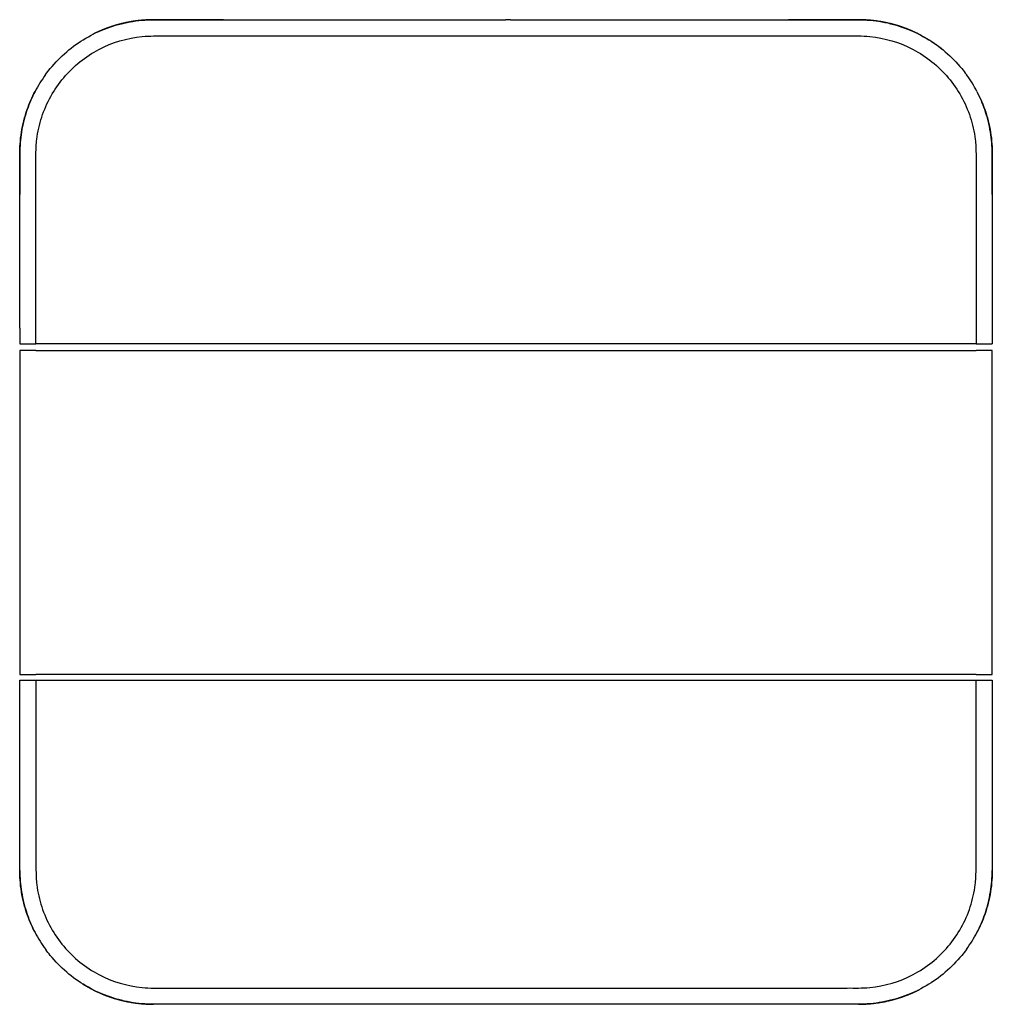
# Model space of a CAD drawing. Units: centimetres. Extents: x 2182 to 4482, y 908 to 1960.
# Drawn here: x 3820 to 3850, y 1183 to 1213 of the extents above; entities that cross this region are included whole.
import ezdxf

# ---------------------------------------------------------------- set-up
doc = ezdxf.new("R2010")
doc.units = ezdxf.units.CM
doc.header["$LTSCALE"] = 50
doc.layers.add('Make2D', color=7, linetype='Continuous', true_color=0x000000)

msp = doc.modelspace()

# ---------------------------------------------------------------- linework, layer by layer
at = {"layer": 'Make2D', "lineweight": -3}
for points, knots in [([(3820.735, 1211.716), (3820.781, 1211.779), (3820.829, 1211.841), (3820.879, 1211.901), (3821.187, 1212.275), (3821.561, 1212.595), (3821.979, 1212.84), (3822.399, 1213.087), (3822.862, 1213.258), (3823.342, 1213.344), (3823.585, 1213.388), (3823.825, 1213.409), (3824.072, 1213.41), (3824.313, 1213.41), (3824.554, 1213.41), (3824.795, 1213.409), (3825.277, 1213.409), (3825.759, 1213.409), (3826.241, 1213.409), (3827.207, 1213.409), (3828.172, 1213.408), (3829.137, 1213.408), (3831.072, 1213.408), (3833.006, 1213.408), (3834.94, 1213.408)], [0.007797, 0.007797, 0.007797, 0.007797, 0.242066, 0.242066, 0.242066, 1.703687, 1.703687, 1.703687, 3.172747, 3.172747, 3.172747, 3.908804, 3.908804, 3.908804, 4.631918, 4.631918, 4.631918, 6.0778, 6.0778, 6.0778, 8.973572, 8.973572, 8.973572, 14.776842, 14.776842, 14.776842, 14.776842]), ([(3826.23, 1213.408), (3825.746, 1213.408), (3825.262, 1213.408), (3824.617, 1213.408), (3824.455, 1213.408), (3824.294, 1213.408), (3824.219, 1213.408), (3824.145, 1213.408), (3824.07, 1213.408)], [-14.239006, -14.239006, -14.239006, -14.239006, -12.81183, -12.81183, -12.336105, -12.336105, -12.336105, -12.115465, -12.115465, -12.115465, -12.115465]), ([(3835.081, 1213.408), (3836.986, 1213.408), (3838.873, 1213.408), (3840.744, 1213.409), (3841.709, 1213.409), (3842.674, 1213.409), (3843.639, 1213.409), (3844.121, 1213.409), (3844.603, 1213.41), (3845.085, 1213.41), (3845.326, 1213.41), (3845.567, 1213.41), (3845.808, 1213.41), (3846.055, 1213.409), (3846.295, 1213.388), (3846.539, 1213.345), (3847.018, 1213.259), (3847.482, 1213.087), (3847.902, 1212.84), (3848.32, 1212.595), (3848.694, 1212.276), (3849.002, 1211.901), (3849.051, 1211.841), (3849.099, 1211.779), (3849.145, 1211.716)], [0, 0, 0, 0, 5.662528, 5.662528, 5.662528, 8.558276, 8.558276, 8.558276, 10.004141, 10.004141, 10.004141, 10.727231, 10.727231, 10.727231, 11.463326, 11.463326, 11.463326, 12.932356, 12.932356, 12.932356, 14.393975, 14.393975, 14.393975, 14.628205, 14.628205, 14.628205, 14.628205]), ([(3845.811, 1213.408), (3845.736, 1213.409), (3845.661, 1213.409), (3845.586, 1213.408), (3845.425, 1213.409), (3845.264, 1213.408), (3844.618, 1213.409), (3844.134, 1213.408), (3843.651, 1213.408)], [-33.521461, -33.521461, -33.521461, -33.521461, -33.300765, -33.300765, -33.300765, -32.82504, -32.82504, -31.397864, -31.397864, -31.397864, -31.397864]), ([(3820.44, 1203.414), (3820.44, 1204.349), (3820.44, 1205.283), (3820.44, 1207.152), (3820.44, 1208.087), (3820.44, 1209.108), (3820.439, 1209.194), (3820.44, 1209.281), (3820.442, 1209.428), (3820.447, 1209.575), (3820.496, 1209.953), (3820.546, 1210.182), (3820.763, 1210.849), (3820.995, 1211.264), (3821.598, 1211.979), (3821.97, 1212.276), (3822.798, 1212.711), (3823.254, 1212.846), (3823.836, 1212.904), (3823.953, 1212.908), (3824.07, 1212.908), (3824.187, 1212.909), (3824.304, 1212.907), (3824.654, 1212.909), (3824.888, 1212.908), (3825.589, 1212.909), (3826.057, 1212.908), (3827.459, 1212.908), (3828.395, 1212.908), (3831.2, 1212.909), (3833.07, 1212.909), (3836.81, 1212.909), (3838.681, 1212.909), (3841.486, 1212.909), (3842.421, 1212.909), (3843.824, 1212.909), (3844.291, 1212.909), (3844.992, 1212.909), (3845.226, 1212.909), (3845.577, 1212.907), (3845.694, 1212.91), (3845.811, 1212.909), (3845.928, 1212.908), (3846.044, 1212.905), (3846.626, 1212.846), (3847.083, 1212.712), (3847.91, 1212.276), (3848.282, 1211.979), (3848.885, 1211.265), (3849.117, 1210.849), (3849.335, 1210.183), (3849.385, 1209.953), (3849.433, 1209.576), (3849.439, 1209.429), (3849.44, 1209.282), (3849.441, 1209.195), (3849.441, 1209.108), (3849.44, 1208.087), (3849.44, 1207.153), (3849.44, 1205.284), (3849.44, 1204.349), (3849.44, 1203.415)], [0, 0, 0, 0, 2.854351, 2.854351, 5.708703, 5.708703, 5.973225, 5.973225, 5.973225, 6.42229, 6.42229, 7.135878, 7.135878, 8.563054, 8.563054, 9.990229, 9.990229, 11.417405, 11.417405, 11.774174, 11.774174, 11.774174, 12.130993, 12.130993, 12.844581, 12.844581, 14.271756, 14.271756, 17.126108, 17.126108, 22.83481, 22.83481, 28.543513, 28.543513, 31.397864, 31.397864, 32.82504, 32.82504, 33.538628, 33.538628, 33.89548, 33.89548, 33.89548, 34.252215, 34.252215, 35.679391, 35.679391, 37.106567, 37.106567, 38.533742, 38.533742, 39.24733, 39.24733, 39.696483, 39.696483, 39.696483, 39.960918, 39.960918, 42.815269, 42.815269, 45.669621, 45.669621, 45.669621, 45.669621]), ([(3819.94, 1203.898), (3819.94, 1204.704), (3819.94, 1205.51), (3819.94, 1206.315), (3819.94, 1207.281), (3819.941, 1208.248), (3819.939, 1209.214), (3819.938, 1209.457), (3819.954, 1209.699), (3819.993, 1209.939), (3820.032, 1210.178), (3820.091, 1210.414), (3820.171, 1210.642), (3820.238, 1210.832), (3820.318, 1211.018), (3820.412, 1211.196)], [0.483878, 0.483878, 0.483878, 0.483878, 2.902967, 2.902967, 2.902967, 5.803227, 5.803227, 5.803227, 6.532476, 6.532476, 6.532476, 7.260457, 7.260457, 7.260457, 7.866109, 7.866109, 7.866109, 7.866109]), ([(3820.412, 1211.196), (3820.319, 1211.018), (3820.238, 1210.833), (3820.092, 1210.414), (3820.033, 1210.179), (3819.958, 1209.722), (3819.942, 1209.502), (3819.94, 1209.281)], [-7.22033, -7.22033, -7.22033, -7.22033, -6.625859, -6.625859, -5.912271, -5.912271, -5.261241, -5.261241, -5.261241, -5.261241]), ([(3849.94, 1209.282), (3849.938, 1209.502), (3849.922, 1209.723), (3849.848, 1210.179), (3849.788, 1210.415), (3849.647, 1210.819), (3849.574, 1210.99), (3849.49, 1211.156)], [-39.898456, -39.898456, -39.898456, -39.898456, -39.24733, -39.24733, -38.533742, -38.533742, -37.984918, -37.984918, -37.984918, -37.984918]), ([(3849.49, 1211.155), (3849.575, 1210.989), (3849.648, 1210.818), (3849.709, 1210.643), (3849.789, 1210.414), (3849.849, 1210.178), (3849.888, 1209.939), (3849.927, 1209.699), (3849.942, 1209.458), (3849.942, 1209.214), (3849.939, 1208.248), (3849.941, 1207.282), (3849.94, 1206.316), (3849.94, 1205.349), (3849.94, 1204.382), (3849.94, 1203.415)], [0.047834, 0.047834, 0.047834, 0.047834, 0.605623, 0.605623, 0.605623, 1.333595, 1.333595, 1.333595, 2.062791, 2.062791, 2.062791, 4.963076, 4.963076, 4.963076, 7.86611, 7.86611, 7.86611, 7.86611]), ([(3819.94, 1209.281), (3819.94, 1209.26), (3819.94, 1209.239), (3819.94, 1209.217), (3819.941, 1208.895), (3819.941, 1208.573), (3819.94, 1208.25), (3819.94, 1208.174), (3819.94, 1208.098), (3819.94, 1208.022)], [-5.870455, -5.870455, -5.870455, -5.870455, -5.806831, -5.806831, -5.806831, -4.855384, -4.855384, -4.855384, -4.627239, -4.627239, -4.627239, -4.627239]), ([(3820.39, 1185.297), (3820.306, 1185.463), (3820.233, 1185.634), (3820.172, 1185.809), (3820.092, 1186.038), (3820.032, 1186.273), (3819.993, 1186.512), (3819.954, 1186.753), (3819.939, 1186.994), (3819.939, 1187.237), (3819.942, 1188.204), (3819.94, 1189.17), (3819.94, 1190.136), (3819.941, 1191.103), (3819.941, 1192.07), (3819.941, 1193.037)], [0.047816, 0.047816, 0.047816, 0.047816, 0.605652, 0.605652, 0.605652, 1.333634, 1.333634, 1.333634, 2.062883, 2.062883, 2.062883, 4.963143, 4.963143, 4.963143, 7.866108, 7.866108, 7.866108, 7.866108]), ([(3820.441, 1193.037), (3820.441, 1192.103), (3820.441, 1191.168), (3820.44, 1189.299), (3820.441, 1188.364), (3820.44, 1187.344), (3820.44, 1187.257), (3820.441, 1187.17), (3820.442, 1187.023), (3820.448, 1186.876), (3820.496, 1186.498), (3820.546, 1186.269), (3820.764, 1185.603), (3820.996, 1185.187), (3821.598, 1184.473), (3821.971, 1184.175), (3822.798, 1183.74), (3823.255, 1183.606), (3823.837, 1183.547), (3823.953, 1183.544), (3824.07, 1183.543), (3824.187, 1183.542), (3824.304, 1183.544), (3824.655, 1183.542), (3824.889, 1183.543), (3825.59, 1183.543), (3826.057, 1183.543), (3827.46, 1183.543), (3828.395, 1183.543), (3831.2, 1183.543), (3833.071, 1183.543), (3836.811, 1183.543), (3838.681, 1183.543), (3841.486, 1183.543), (3842.421, 1183.543), (3843.824, 1183.543), (3844.292, 1183.543), (3844.993, 1183.544), (3845.227, 1183.543), (3845.577, 1183.545), (3845.694, 1183.543), (3845.811, 1183.543), (3845.928, 1183.544), (3846.045, 1183.548), (3846.627, 1183.606), (3847.083, 1183.741), (3847.911, 1184.176), (3848.283, 1184.473), (3848.886, 1185.188), (3849.118, 1185.603), (3849.335, 1186.27), (3849.385, 1186.499), (3849.434, 1186.877), (3849.439, 1187.024), (3849.441, 1187.171), (3849.441, 1187.257), (3849.441, 1187.344), (3849.441, 1188.365), (3849.441, 1189.3), (3849.441, 1191.168), (3849.441, 1192.103), (3849.441, 1193.038)], [0, 0, 0, 0, 2.854351, 2.854351, 5.708703, 5.708703, 5.973224, 5.973224, 5.973224, 6.42229, 6.42229, 7.135878, 7.135878, 8.563054, 8.563054, 9.990229, 9.990229, 11.417405, 11.417405, 11.77417, 11.77417, 11.77417, 12.130993, 12.130993, 12.844581, 12.844581, 14.271756, 14.271756, 17.126108, 17.126108, 22.83481, 22.83481, 28.543513, 28.543513, 31.397864, 31.397864, 32.82504, 32.82504, 33.538628, 33.538628, 33.895479, 33.895479, 33.895479, 34.252215, 34.252215, 35.679391, 35.679391, 37.106567, 37.106567, 38.533742, 38.533742, 39.24733, 39.24733, 39.696481, 39.696481, 39.696481, 39.960918, 39.960918, 42.815269, 42.815269, 45.669621, 45.669621, 45.669621, 45.669621]), ([(3849.941, 1192.554), (3849.941, 1191.748), (3849.941, 1190.942), (3849.941, 1190.136), (3849.941, 1189.17), (3849.94, 1188.204), (3849.942, 1187.238), (3849.943, 1186.995), (3849.927, 1186.753), (3849.888, 1186.513), (3849.849, 1186.274), (3849.79, 1186.038), (3849.71, 1185.81), (3849.643, 1185.619), (3849.563, 1185.434), (3849.469, 1185.256)], [0.483858, 0.483858, 0.483858, 0.483858, 2.903036, 2.903036, 2.903036, 5.803322, 5.803322, 5.803322, 6.532519, 6.532519, 6.532519, 7.260489, 7.260489, 7.260489, 7.865521, 7.865521, 7.865521, 7.865521]), ([(3819.941, 1187.17), (3819.941, 1187.191), (3819.941, 1187.213), (3819.941, 1187.234), (3819.941, 1187.556), (3819.941, 1187.879), (3819.941, 1188.201), (3819.941, 1188.277), (3819.941, 1188.353), (3819.941, 1188.429)], [0, 0, 0, 0, 0.063624, 0.063624, 0.063624, 1.015071, 1.015071, 1.015071, 1.243565, 1.243565, 1.243565, 1.243565]), ([(3819.941, 1187.17), (3819.943, 1186.95), (3819.959, 1186.729), (3820.033, 1186.273), (3820.093, 1186.037), (3820.239, 1185.619), (3820.319, 1185.433), (3820.413, 1185.255)], [5.77126, 5.77126, 5.77126, 5.77126, 6.42229, 6.42229, 7.135878, 7.135878, 7.730261, 7.730261, 7.730261, 7.730261]), ([(3849.469, 1185.256), (3849.562, 1185.434), (3849.643, 1185.619), (3849.789, 1186.038), (3849.848, 1186.273), (3849.922, 1186.729), (3849.939, 1186.95), (3849.941, 1187.171)], [38.185025, 38.185025, 38.185025, 38.185025, 38.779496, 38.779496, 39.493084, 39.493084, 40.14421, 40.14421, 40.14421, 40.14421]), ([(3834.941, 1183.044), (3833.007, 1183.043), (3831.072, 1183.043), (3829.137, 1183.043), (3828.172, 1183.043), (3827.207, 1183.043), (3826.242, 1183.043), (3825.76, 1183.042), (3825.278, 1183.042), (3824.796, 1183.042), (3824.555, 1183.042), (3824.314, 1183.041), (3824.073, 1183.042), (3823.826, 1183.042), (3823.586, 1183.063), (3823.342, 1183.107), (3822.863, 1183.193), (3822.399, 1183.365), (3821.979, 1183.611), (3821.561, 1183.857), (3821.187, 1184.176), (3820.879, 1184.55), (3820.831, 1184.609), (3820.785, 1184.669), (3820.74, 1184.73)], [0, 0, 0, 0, 5.80327, 5.80327, 5.80327, 8.699042, 8.699042, 8.699042, 10.144925, 10.144925, 10.144925, 10.868038, 10.868038, 10.868038, 11.604093, 11.604093, 11.604093, 13.073154, 13.073154, 13.073154, 14.534776, 14.534776, 14.534776, 14.76249, 14.76249, 14.76249, 14.76249]), ([(3849.146, 1184.736), (3849.099, 1184.673), (3849.052, 1184.611), (3849.002, 1184.551), (3848.694, 1184.177), (3848.32, 1183.857), (3847.902, 1183.612), (3847.482, 1183.365), (3847.019, 1183.194), (3846.539, 1183.108), (3846.295, 1183.064), (3846.056, 1183.043), (3845.809, 1183.042), (3845.568, 1183.042), (3845.327, 1183.042), (3845.086, 1183.042), (3844.604, 1183.042), (3844.122, 1183.043), (3843.64, 1183.043), (3842.674, 1183.043), (3841.709, 1183.043), (3840.744, 1183.043), (3838.874, 1183.044), (3836.986, 1183.044), (3835.082, 1183.044)], [0.007908, 0.007908, 0.007908, 0.007908, 0.242074, 0.242074, 0.242074, 1.703694, 1.703694, 1.703694, 3.172724, 3.172724, 3.172724, 3.908819, 3.908819, 3.908819, 4.631908, 4.631908, 4.631908, 6.077773, 6.077773, 6.077773, 8.973521, 8.973521, 8.973521, 14.636049, 14.636049, 14.636049, 14.636049]), ([(3826.23, 1183.043), (3825.746, 1183.043), (3825.263, 1183.043), (3824.617, 1183.043), (3824.456, 1183.043), (3824.295, 1183.043), (3824.22, 1183.043), (3824.145, 1183.043), (3824.07, 1183.043)], [-14.239006, -14.239006, -14.239006, -14.239006, -12.81183, -12.81183, -12.336105, -12.336105, -12.336105, -12.115464, -12.115464, -12.115464, -12.115464]), ([(3845.811, 1183.044), (3845.736, 1183.044), (3845.662, 1183.044), (3845.587, 1183.044), (3845.425, 1183.044), (3845.264, 1183.044), (3844.619, 1183.044), (3844.135, 1183.044), (3843.651, 1183.044)], [-33.521461, -33.521461, -33.521461, -33.521461, -33.300765, -33.300765, -33.300765, -32.82504, -32.82504, -31.397864, -31.397864, -31.397864, -31.397864])]:
    msp.add_open_spline(points, degree=3, knots=knots, dxfattribs=at)
for points, weights, knots in [([(3824.07, 1213.408), (3824.064, 1213.408), (3824.059, 1213.408), (3824.054, 1213.408), (3823.827, 1213.407), (3823.599, 1213.388), (3823.371, 1213.349), (3823.358, 1213.346), (3823.344, 1213.344), (3823.172, 1213.313), (3823.015, 1213.274), (3822.86, 1213.227), (3822.707, 1213.18), (3822.556, 1213.124), (3822.407, 1213.059), (3822.335, 1213.027), (3822.265, 1212.994), (3822.195, 1212.958)], [1, 1, 1, 1, 0.977897321069, 0.95831996286, 0.941267925373, 0.941267925373, 0.941267925373, 0.941267925373, 0.941267925373, 0.941267925373, 0.932231832332, 0.924309516697, 0.917500978468, 0.917500978468, 0.917500978468, 0.917500978468], [-12.148215, -12.148215, -12.148215, -12.148215, -12.132597, -12.132597, -12.132597, -11.194093, -11.194093, -11.194093, -11.153219, -11.153219, -10.677494, -10.677494, -10.677494, -10.065354, -10.065354, -10.065354, -9.834283, -9.834283, -9.834283, -9.834283]), ([(3848.383, 1212.51), (3848.358, 1212.53), (3848.332, 1212.55), (3848.306, 1212.57), (3848.177, 1212.668), (3848.043, 1212.757), (3847.765, 1212.921), (3847.621, 1212.994), (3847.473, 1213.059), (3847.325, 1213.124), (3847.174, 1213.181), (3847.02, 1213.228), (3846.866, 1213.275), (3846.709, 1213.313), (3846.312, 1213.385), (3846.07, 1213.408), (3845.822, 1213.408), (3845.816, 1213.408), (3845.811, 1213.408)], [1.00309674896, 1.00354638176, 1.00404352087, 1.00458816628, 1.00458816628, 1.00458816628, 1.00458816628, 1.00458816628, 1.00458816628, 1.0120425483, 1.02071621181, 1.0306091568, 1.0306091568, 1.0306091568, 1.0306091568, 1.0306091568, 1.0306091568, 1.0306091568, 1.0306091568], [-36.164744, -36.164744, -36.164744, -36.164744, -36.04572, -36.04572, -36.04572, -35.569995, -35.569995, -35.094273, -35.094273, -35.094273, -34.482186, -34.482186, -34.482186, -34.006461, -34.006461, -33.292873, -33.292873, -33.275706, -33.275706, -33.275706, -33.275706]), ([(3821.861, 1183.684), (3821.899, 1183.659), (3821.938, 1183.636), (3822.116, 1183.531), (3822.26, 1183.457), (3822.408, 1183.393), (3822.556, 1183.327), (3822.707, 1183.271), (3822.861, 1183.224), (3823.015, 1183.177), (3823.172, 1183.139), (3823.345, 1183.108), (3823.358, 1183.105), (3823.372, 1183.103), (3823.6, 1183.064), (3823.828, 1183.044), (3824.054, 1183.043), (3824.06, 1183.043), (3824.065, 1183.043), (3824.07, 1183.043)], [1, 1, 1, 1, 1, 1, 1.00742087335, 1.01605573283, 1.02590457846, 1.02590457846, 1.02590457846, 1.02590457846, 1.02590457846, 1.02590457846, 1.04448982641, 1.06582743805, 1.0899174134, 1.0899174134, 1.0899174134, 1.0899174134], [9.856293, 9.856293, 9.856293, 9.856293, 9.990229, 9.990229, 10.465943, 10.465943, 10.465943, 11.078098, 11.078098, 11.078098, 11.553823, 11.553823, 11.5947, 11.5947, 11.5947, 12.5332, 12.5332, 12.5332, 12.548818, 12.548818, 12.548818, 12.548818]), ([(3845.811, 1183.044), (3845.817, 1183.044), (3845.823, 1183.044), (3846.071, 1183.044), (3846.312, 1183.067), (3846.709, 1183.139), (3846.866, 1183.177), (3847.02, 1183.225), (3847.174, 1183.272), (3847.325, 1183.328), (3847.474, 1183.393), (3847.545, 1183.424), (3847.616, 1183.458), (3847.686, 1183.494)], [1, 1, 1, 1, 1, 1, 1, 1, 0.990400947836, 0.981984946813, 0.974751996933, 0.974751996933, 0.974751996933, 0.974751996933], [33.521461, 33.521461, 33.521461, 33.521461, 33.538628, 33.538628, 34.252215, 34.252215, 34.727941, 34.727941, 34.727941, 35.340023, 35.340023, 35.340023, 35.571072, 35.571072, 35.571072, 35.571072])]:
    msp.add_rational_spline(points, weights, degree=3, knots=knots, dxfattribs=at)
for points, degree in [([(3835.081, 1213.408), (3835.034, 1213.408), (3834.987, 1213.408), (3834.94, 1213.408)], 3), ([(3820.735, 1211.716), (3820.615, 1211.551), (3820.507, 1211.377), (3820.412, 1211.196)], 3), ([(3849.145, 1211.716), (3849.147, 1211.714), (3849.148, 1211.712), (3849.15, 1211.71)], 3), ([(3849.468, 1211.197), (3849.375, 1211.375), (3849.268, 1211.547), (3849.15, 1211.71)], 3), ([(3849.469, 1211.197), (3849.476, 1211.183), (3849.483, 1211.17), (3849.49, 1211.156)], 3), ([(3849.94, 1208.022), (3849.94, 1208.442), (3849.94, 1208.862), (3849.94, 1209.282)], 3), ([(3819.94, 1203.898), (3819.94, 1203.737), (3819.94, 1203.575), (3819.94, 1203.414)], 3), ([(3819.94, 1203.414), (3819.94, 1203.414), (3820.44, 1203.414)], 2), ([(3849.44, 1203.415), (3834.94, 1203.415), (3820.44, 1203.414)], 2), ([(3849.44, 1203.415), (3849.94, 1203.415), (3849.94, 1203.415)], 2), ([(3819.94, 1203.205), (3819.94, 1198.208), (3819.941, 1193.212)], 2), ([(3820.44, 1203.205), (3819.94, 1203.205), (3819.94, 1203.205)], 2), ([(3820.44, 1203.205), (3834.94, 1203.206), (3849.44, 1203.206)], 2), ([(3849.94, 1203.206), (3849.94, 1203.206), (3849.44, 1203.206)], 2), ([(3849.941, 1193.212), (3849.94, 1198.209), (3849.94, 1203.206)], 2), ([(3819.941, 1193.212), (3819.941, 1193.212), (3820.441, 1193.212)], 2), ([(3849.441, 1193.212), (3834.941, 1193.212), (3820.441, 1193.212)], 2), ([(3849.441, 1193.212), (3849.941, 1193.212), (3849.941, 1193.212)], 2), ([(3819.941, 1193.037), (3819.941, 1193.037), (3820.441, 1193.037)], 2), ([(3820.441, 1193.037), (3834.941, 1193.037), (3849.441, 1193.038)], 2), ([(3849.441, 1193.038), (3849.941, 1193.038), (3849.941, 1193.038)], 2), ([(3849.941, 1193.038), (3849.941, 1192.876), (3849.941, 1192.715), (3849.941, 1192.554)], 3), ([(3849.941, 1188.431), (3849.941, 1188.011), (3849.941, 1187.591), (3849.941, 1187.171)], 3), ([(3820.413, 1185.255), (3820.509, 1185.072), (3820.618, 1184.897), (3820.74, 1184.73)], 3), ([(3849.145, 1184.736), (3849.266, 1184.901), (3849.374, 1185.075), (3849.469, 1185.256)], 3), ([(3835.082, 1183.044), (3835.035, 1183.044), (3834.988, 1183.044), (3834.941, 1183.044)], 3)]:
    msp.add_open_spline(points, degree=degree, dxfattribs=at)
for points, weights in [([(3819.948, 1209.535), (3819.94, 1209.408), (3819.94, 1209.281)], [0.975880818515, 0.987398215135, 1]), ([(3849.94, 1209.282), (3849.94, 1209.41), (3849.932, 1209.538)], [1, 0.98730122082, 0.975703586919]), ([(3819.941, 1187.17), (3819.941, 1187.043), (3819.949, 1186.916)], [1, 0.98739025152, 0.975866262262]), ([(3849.933, 1186.915), (3849.941, 1187.043), (3849.941, 1187.171)], [0.975745537345, 0.987324185567, 1])]:
    msp.add_rational_spline(points, weights, degree=2, dxfattribs=at)

doc.saveas('drawing.dxf')
